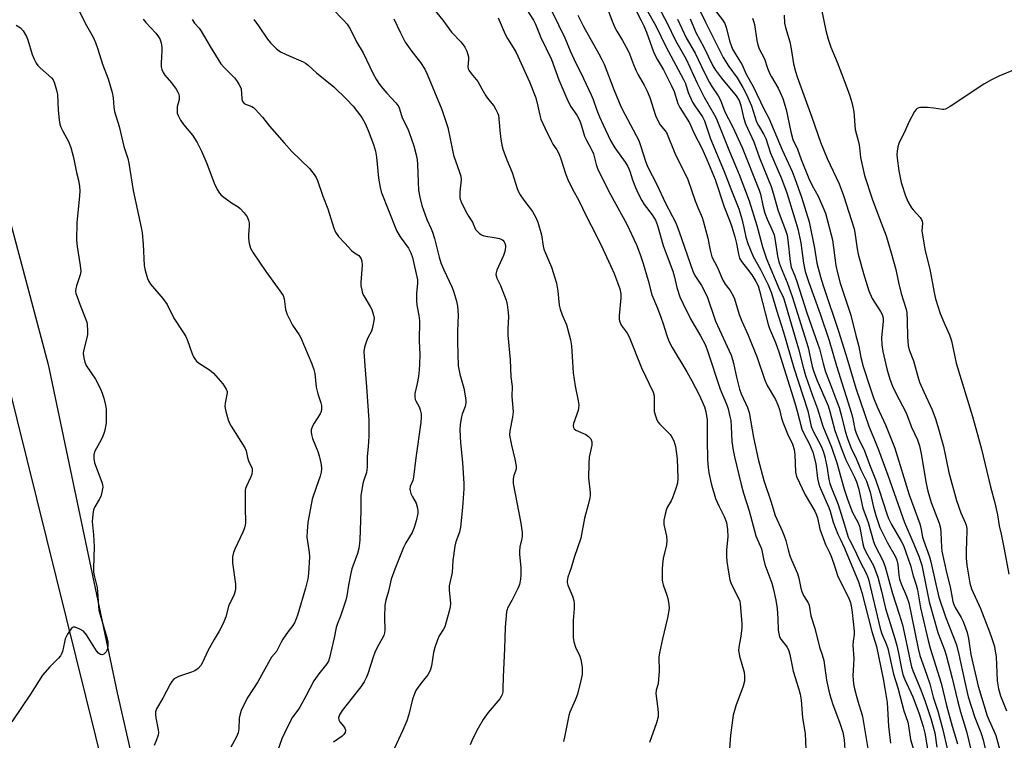
# Model space of a CAD drawing. Units: inches. Extents: x 1213770 to 1219770, y 541456 to 545456.
# Drawn here: x 1214057 to 1214383, y 545096 to 545334 of the extents above; entities that cross this region are included whole.
import ezdxf

# ---------------------------------------------------------------- set-up
doc = ezdxf.new("R2010")
doc.units = ezdxf.units.IN
doc.header["$MEASUREMENT"] = 0
for name, color, linetype in [('NTRL-Farm Land', 3, 'Continuous'), ('NTRL-Trees', 3, 'Continuous'), ('Undefined', 1, 'Continuous')]:
    doc.layers.add(name, color=color, linetype=linetype)

msp = doc.modelspace()

# ---------------------------------------------------------------- linework, layer by layer
at = {"layer": 'NTRL-Farm Land'}
msp.add_lwpolyline([(1214241.9, 544493.28), (1213770.01, 544304.57), (1213770.08, 545456.46), (1214003.11, 545456.43), (1214004.87, 545450.43), (1214066.12, 545220.21), (1214088.95, 545111.5), (1214130.04, 544931.31), (1214181.48, 544717.87), (1214211.63, 544596.4), (1214227.2, 544529.36), (1214233.92, 544509.9)], close=True, dxfattribs=at)
at = {"layer": 'NTRL-Trees'}
msp.add_lwpolyline([(1214228.11, 544507.39), (1214007.08, 545398.69), (1213989.56, 545456.43), (1214597.12, 545456.37), (1214730.33, 545394.35), (1214762.64, 545378.99), (1214809.43, 545356.75), (1214864.36, 545330.64), (1214946.01, 545291.83), (1215189.01, 545176.32), (1215209.71, 545154.31), (1215197.53, 545110.16), (1215059.45, 544772.96), (1215057.36, 544753.66), (1215085.07, 544707.93), (1215161.29, 544678.82), (1215291.56, 544670.51), (1215391.33, 544694.07)], dxfattribs=at)
at = {"layer": 'Undefined'}
for points, elevation in [([(1214160.33, 545338.03), (1214163.98, 545334.25), (1214165.14, 545332.95), (1214166.14, 545331.43), (1214168.31, 545327.08), (1214170.46, 545323.5), (1214173.78, 545316.53), (1214174.74, 545314.75), (1214175.72, 545313.28), (1214177, 545311.66), (1214178.34, 545310.1), (1214181.3, 545306.89), (1214182.24, 545305.61), (1214182.55, 545304.89), (1214183.45, 545301.99), (1214185.13, 545298.5), (1214185.68, 545297.13), (1214187.22, 545292.63), (1214188.01, 545289.72), (1214188.33, 545288.06), (1214188.51, 545286.64), (1214188.65, 545280.66), (1214188.83, 545278), (1214189.24, 545275.73), (1214189.92, 545272.94), (1214191.53, 545268.33), (1214193.04, 545265.15), (1214193.44, 545264.12), (1214194.08, 545261.98), (1214195.66, 545255.78), (1214196.25, 545253.96), (1214197.21, 545251.63), (1214199.81, 545246.03), (1214200.44, 545244.5), (1214201.41, 545241.22), (1214201.77, 545239.55), (1214201.96, 545236.61), (1214201.7, 545231.26), (1214201.7, 545227.78), (1214201.94, 545219.82), (1214202.49, 545217.03), (1214203.83, 545212.43), (1214204.32, 545209.83), (1214204.5, 545208.39), (1214204.47, 545207.52), (1214204.25, 545206.37), (1214203.25, 545203.77), (1214203.02, 545202.94), (1214202.61, 545200.36), (1214202.47, 545198.63), (1214202.7, 545194.33), (1214203.4, 545187.81), (1214203.83, 545180.85), (1214203.86, 545179.11), (1214203.4, 545172.85), (1214202.72, 545166.42), (1214202.34, 545164.74), (1214201.23, 545161.48), (1214200.88, 545160.07), (1214200.2, 545155.39), (1214199.95, 545151.34), (1214199.02, 545146.99), (1214199, 545145.58), (1214199.44, 545141.11), (1214199.33, 545139.98), (1214198.98, 545138.54), (1214197.48, 545133.4), (1214197.1, 545132.61), (1214195.67, 545130.39), (1214195.12, 545129.05), (1214194.25, 545126.56), (1214193.81, 545124.88), (1214193.11, 545120.45), (1214192.69, 545118.93), (1214191.87, 545117.51), (1214190, 545115.19), (1214188.96, 545113.73), (1214187.98, 545112.23), (1214187.43, 545111.21), (1214186.81, 545109.39), (1214185.64, 545104.37), (1214184.97, 545102.27), (1214183.66, 545099.19), (1214180.73, 545092.99)], 318), ([(1214193.92, 545337.93), (1214196.91, 545334.33), (1214199.72, 545330.27), (1214202.92, 545327), (1214204.21, 545325.37), (1214204.81, 545324.08), (1214205.33, 545322.16), (1214205.37, 545321.31), (1214205.18, 545318.88), (1214205.3, 545318.15), (1214205.48, 545317.69), (1214206.21, 545316.6), (1214208.5, 545313.95), (1214209.81, 545311.56), (1214211.17, 545309.29), (1214212, 545308.07), (1214213.74, 545305.94), (1214214.48, 545304.67), (1214214.99, 545303.61), (1214215.26, 545302.78), (1214215.44, 545301.66), (1214215.81, 545296.7), (1214216.05, 545294.95), (1214216.42, 545292.93), (1214216.9, 545291.29), (1214218.02, 545288.04), (1214219.88, 545283.8), (1214221.52, 545278.51), (1214221.94, 545277.4), (1214222.51, 545276.4), (1214223.67, 545274.71), (1214226.62, 545270.93), (1214227.7, 545268.96), (1214228.38, 545267.4), (1214229.59, 545263.19), (1214230.12, 545259.48), (1214230.34, 545258.47), (1214230.84, 545257.14), (1214232.85, 545252.48), (1214234.52, 545247.16), (1214234.98, 545244.58), (1214235.4, 545239.94), (1214235.72, 545238.55), (1214236.35, 545236.66), (1214237.79, 545233.43), (1214239.14, 545228.41), (1214239.47, 545226.4), (1214240.03, 545217.44), (1214240.72, 545213.05), (1214241.7, 545208.25), (1214241.89, 545206.84), (1214241.84, 545205.83), (1214241.66, 545205.02), (1214240.19, 545200.72), (1214240.09, 545199.9), (1214240.15, 545199.39), (1214240.35, 545198.96), (1214240.94, 545198.48), (1214244.19, 545197.05), (1214245.17, 545196.45), (1214245.85, 545195.64), (1214246.24, 545194.69), (1214246.21, 545193.58), (1214245.36, 545189.54), (1214245.18, 545187.48), (1214245.11, 545182.74), (1214245.66, 545177.84), (1214245.65, 545176.98), (1214245.53, 545176.11), (1214245.04, 545173.79), (1214243.8, 545169.35), (1214242.56, 545162.71), (1214240.34, 545156.34), (1214239.35, 545152.9), (1214238.33, 545149.82), (1214238.08, 545148.49), (1214238.1, 545148.01), (1214238.3, 545147.2), (1214239.87, 545143.48), (1214240.28, 545142.11), (1214240.39, 545140.94), (1214240.41, 545139.46), (1214240.01, 545135.5), (1214240.05, 545129.83), (1214240.32, 545128.38), (1214240.83, 545126.68), (1214241.16, 545125.88), (1214242.16, 545123.93), (1214242.63, 545122.58), (1214243.03, 545119.96), (1214242.98, 545117.6), (1214242.6, 545115.58), (1214241.45, 545111.03), (1214240.7, 545109.08), (1214238.96, 545105.05), (1214238.59, 545103.96), (1214237.19, 545096.82), (1214236.83, 545095.43)], 314), ([(1214223.67, 545339.22), (1214226.87, 545334.28), (1214227.6, 545333.02), (1214229.3, 545328.6), (1214232.83, 545321.22), (1214235.25, 545314.49), (1214237.91, 545308.31), (1214239.2, 545305.85), (1214241.27, 545302.78), (1214242.26, 545300.97), (1214242.71, 545299.68), (1214243.79, 545295.91), (1214244.41, 545294.6), (1214246.21, 545291.29), (1214246.78, 545290), (1214247.61, 545286.47), (1214248.22, 545284.89), (1214252.41, 545276.56), (1214257.8, 545266.72), (1214261.04, 545259.9), (1214262.27, 545256.72), (1214263.22, 545253.76), (1214264.93, 545248.05), (1214266.13, 545243.36), (1214268.01, 545238.95), (1214269.13, 545235.94), (1214269.9, 545233.74), (1214271.04, 545229.84), (1214271.74, 545227.97), (1214272.84, 545225.89), (1214277.68, 545217.81), (1214279.33, 545214.88), (1214281.74, 545210.23), (1214283.5, 545206.25), (1214284, 545204.59), (1214284.41, 545202.02), (1214284.38, 545195.4), (1214284.59, 545188.67), (1214284.76, 545186.14), (1214285.03, 545184.38), (1214285.79, 545180.81), (1214287.23, 545175.87), (1214288.31, 545173.42), (1214290.11, 545169.95), (1214290.81, 545167.88), (1214291.15, 545165.55), (1214291.32, 545163.19), (1214290.88, 545158.89), (1214290.85, 545156.71), (1214290.99, 545154.98), (1214291.47, 545151.42), (1214291.99, 545148.94), (1214292.39, 545147.61), (1214294.7, 545143.09), (1214295.22, 545141.82), (1214295.41, 545140.98), (1214295.89, 545134.52), (1214295.94, 545133.07), (1214295.62, 545130.31), (1214294.89, 545126.66), (1214294.86, 545125.55), (1214294.98, 545124.46), (1214295.15, 545123.64), (1214296.7, 545118.4), (1214296.83, 545117.02), (1214296.75, 545115.37), (1214296.31, 545113.73), (1214293.89, 545107.24), (1214293, 545104.13), (1214292.13, 545097.46), (1214291.85, 545092.96)], 310), ([(1214251.57, 545337.87), (1214252.97, 545333.97), (1214253.88, 545331.92), (1214254.52, 545330.68), (1214256.43, 545327.52), (1214258.18, 545324.39), (1214258.72, 545323.16), (1214259.98, 545319.62), (1214260.82, 545317.74), (1214261.61, 545316.18), (1214263.58, 545312.78), (1214264.61, 545310.78), (1214265.4, 545308.74), (1214267.37, 545302.76), (1214268.27, 545300.6), (1214268.84, 545299.59), (1214270.46, 545297.77), (1214270.92, 545297.07), (1214273.76, 545290.26), (1214275.25, 545287.1), (1214276.86, 545284.04), (1214278.05, 545281.52), (1214280.48, 545274.44), (1214281.33, 545272.24), (1214282.77, 545268.93), (1214283.16, 545267.84), (1214284.71, 545262.09), (1214285.4, 545258.08), (1214286.02, 545255.89), (1214287.72, 545252.57), (1214289.57, 545248.23), (1214290.41, 545246.87), (1214292.1, 545244.77), (1214293.04, 545243.04), (1214293.44, 545241.97), (1214295.04, 545236.77), (1214295.9, 545234.64), (1214298.06, 545229.96), (1214301.02, 545222.53), (1214303.49, 545215.05), (1214304.31, 545213.3), (1214307.06, 545208.69), (1214307.87, 545206.91), (1214308.42, 545205.34), (1214309.06, 545202.46), (1214309.48, 545201.1), (1214311.02, 545197.27), (1214312.67, 545193.89), (1214313.27, 545192.14), (1214313.49, 545190.47), (1214313.72, 545184.58), (1214313.98, 545183.16), (1214316.9, 545177.14), (1214320.05, 545171.65), (1214320.54, 545170.69), (1214320.95, 545169.47), (1214321.81, 545165.74), (1214323.65, 545160.65), (1214324.93, 545158.04), (1214325.39, 545156.95), (1214326.41, 545154.19), (1214327.77, 545150.05), (1214331.22, 545143.12), (1214331.89, 545141.38), (1214332.13, 545140.32), (1214332.46, 545138.09), (1214333.11, 545131.93), (1214333.09, 545130.86), (1214332.81, 545128.62), (1214332.74, 545127.27), (1214332.98, 545122.93), (1214332.92, 545120.9), (1214332.66, 545117.09), (1214332.87, 545114.45), (1214333.2, 545112.79), (1214333.97, 545109.94), (1214334.64, 545107.68), (1214335.5, 545105.2), (1214335.89, 545103.66), (1214340.26, 545077.19)], 304), ([(1214260.21, 545338.7), (1214262.61, 545334.17), (1214263.45, 545332.43), (1214264.3, 545330.3), (1214266.06, 545325.34), (1214266.9, 545323.27), (1214267.99, 545321.21), (1214269.96, 545317.84), (1214272.66, 545312.54), (1214273.47, 545310.67), (1214274.77, 545306.75), (1214275.35, 545305.34), (1214278.53, 545300.24), (1214280.16, 545296.74), (1214282.64, 545291.92), (1214284.37, 545288.13), (1214287.03, 545281.52), (1214290.1, 545272.44), (1214291.95, 545267.78), (1214292.62, 545265.85), (1214293.65, 545262.52), (1214294.13, 545260.33), (1214294.78, 545256.84), (1214295.19, 545255.49), (1214295.84, 545254.41), (1214297.84, 545251.85), (1214299.21, 545249.97), (1214300.59, 545247.75), (1214301.28, 545246.31), (1214301.79, 545244.69), (1214304.6, 545233.55), (1214305.09, 545232.18), (1214307.06, 545227.59), (1214308.18, 545224.4), (1214313.48, 545207.61), (1214314.28, 545204.84), (1214315.8, 545198.88), (1214316.43, 545197.4), (1214318.37, 545193.91), (1214319.47, 545191.23), (1214320.39, 545187.34), (1214321.01, 545182.47), (1214321.29, 545181.06), (1214321.61, 545179.96), (1214322.15, 545178.61), (1214324.79, 545172.94), (1214325.23, 545171.65), (1214326.22, 545168.06), (1214327.77, 545164.03), (1214328.44, 545162.5), (1214329.94, 545159.46), (1214334.52, 545148.32), (1214335.63, 545144.78), (1214338.98, 545131.83), (1214340.48, 545126.9), (1214342.72, 545116.19), (1214343.32, 545112.92), (1214344.04, 545108.3), (1214344.22, 545106.28), (1214344.52, 545100.43), (1214345.22, 545094.8)], 302), ([(1214268.39, 545338.44), (1214271.16, 545333.26), (1214273.94, 545327.55), (1214277.51, 545321.37), (1214281.17, 545313.41), (1214283.46, 545308.81), (1214286.78, 545303.11), (1214287.44, 545301.86), (1214291.82, 545290.85), (1214295.03, 545283.23), (1214298.31, 545274.46), (1214300.88, 545266.24), (1214302.76, 545259.2), (1214304.09, 545255.27), (1214308.37, 545244.96), (1214309.36, 545243.11), (1214309.81, 545241.97), (1214314.65, 545225.44), (1214316.21, 545219.38), (1214317.04, 545216.62), (1214319.29, 545210.02), (1214321.01, 545205.54), (1214322.8, 545199.8), (1214325.57, 545192.84), (1214327.41, 545187.73), (1214329.82, 545178.93), (1214331.04, 545175.31), (1214332.63, 545171.18), (1214334.32, 545167.99), (1214334.86, 545166.68), (1214335.25, 545165.09), (1214335.96, 545160.91), (1214336.32, 545159.63), (1214337.08, 545157.95), (1214339.51, 545153.72), (1214340.93, 545149.8), (1214342.16, 545145.18), (1214343.47, 545139.48), (1214346.62, 545129.45), (1214347.23, 545127.22), (1214347.7, 545125.22), (1214348.88, 545119.04), (1214349.24, 545117.61), (1214349.8, 545116.17), (1214352.52, 545110.21), (1214354.65, 545104.52), (1214356.04, 545100.32), (1214356.51, 545098.17), (1214357.82, 545090.27)], 298), ([(1214281.46, 545338.64), (1214283.83, 545333.69), (1214289.73, 545321.94), (1214291.64, 545318.99), (1214294.33, 545315.23), (1214296.28, 545311.96), (1214297.46, 545309.73), (1214299.07, 545305.97), (1214300.78, 545300.59), (1214301.44, 545299.36), (1214303.22, 545296.46), (1214303.9, 545295.08), (1214305.42, 545290.29), (1214309.02, 545281.89), (1214310.81, 545277.06), (1214313.85, 545267.45), (1214314.48, 545265.18), (1214315.45, 545260.6), (1214316.32, 545253.86), (1214316.93, 545251.1), (1214318.15, 545247.39), (1214321.82, 545237.08), (1214324.84, 545228.21), (1214327.29, 545219.8), (1214332.37, 545203.65), (1214332.72, 545202.27), (1214333.38, 545198.88), (1214333.75, 545197.56), (1214334.42, 545195.94), (1214336.57, 545191.66), (1214338.2, 545187.17), (1214340.2, 545182.14), (1214341.45, 545178.66), (1214343.96, 545170.79), (1214344.53, 545169.22), (1214345.48, 545167.27), (1214348.66, 545161.77), (1214349.42, 545160.31), (1214350.17, 545158.48), (1214351.83, 545153.7), (1214352.7, 545150.29), (1214353.65, 545147.27), (1214354.08, 545145.64), (1214355.12, 545139.71), (1214357.63, 545128.81), (1214358.33, 545126.34), (1214361.96, 545114.66), (1214363.75, 545107.34), (1214365.62, 545100.49), (1214367.38, 545094.59)], 292), ([(1214180.6, 545334.71), (1214182.81, 545330.08), (1214184.42, 545327.02), (1214186.62, 545323.94), (1214189.52, 545320.29), (1214190.89, 545318.02), (1214191.65, 545316.41), (1214196.58, 545304.76), (1214198.58, 545298.79), (1214200.03, 545291.29), (1214200.43, 545289.6), (1214202.39, 545283.97), (1214202.8, 545282.59), (1214202.91, 545281.47), (1214202.47, 545277.48), (1214202.48, 545275.52), (1214202.6, 545274.96), (1214202.91, 545274.14), (1214204.46, 545270.92), (1214205.32, 545269.36), (1214206.66, 545267.45), (1214207.73, 545265), (1214208.22, 545264.36), (1214209, 545263.6), (1214209.66, 545263.16), (1214210.47, 545262.88), (1214214.55, 545262.24), (1214215.68, 545261.97), (1214216.37, 545261.66), (1214216.77, 545261.38), (1214217.17, 545260.92), (1214217.41, 545260.44), (1214217.62, 545259.64), (1214217.67, 545259.09), (1214217.42, 545257.73), (1214216.94, 545256.38), (1214214.75, 545251.45), (1214214.52, 545250.62), (1214214.48, 545250.09), (1214214.78, 545248.85), (1214216, 545246.38), (1214217.88, 545241.55), (1214218.21, 545240.14), (1214218.51, 545237.48), (1214218.57, 545236), (1214218.43, 545232.17), (1214218.44, 545230), (1214219.17, 545221.76), (1214219.43, 545216.17), (1214219.86, 545212.99), (1214219.76, 545209.6), (1214220.18, 545204.6), (1214220, 545202.83), (1214219.09, 545198.28), (1214218.99, 545196.87), (1214219.14, 545195.75), (1214219.59, 545193.52), (1214220.75, 545188.88), (1214221.12, 545186.6), (1214221.13, 545185.76), (1214221.06, 545185.27), (1214220.43, 545183.47), (1214220.19, 545182.43), (1214220.12, 545181.63), (1214220.17, 545180.83), (1214222.7, 545167.72), (1214223.12, 545164.58), (1214223.16, 545163.46), (1214223.09, 545162.67), (1214222.39, 545159.81), (1214222.25, 545158.41), (1214222.28, 545157.29), (1214222.68, 545153.06), (1214222.72, 545150.52), (1214222.63, 545149.11), (1214222.26, 545147.4), (1214221.87, 545146.29), (1214219.77, 545142.05), (1214218.32, 545139.6), (1214218.13, 545139.15), (1214217.92, 545138.3), (1214217.47, 545133.28), (1214217.33, 545126.12), (1214216.87, 545116.77), (1214216.78, 545112.67), (1214216.71, 545111.8), (1214216.54, 545110.97), (1214216.22, 545110.24), (1214215.72, 545109.51), (1214211.87, 545105), (1214210.2, 545102.63), (1214208.54, 545099.85), (1214206.69, 545096.15), (1214205.87, 545094.28)], 316), ([(1214215.22, 545335.04), (1214217.47, 545329.71), (1214218.27, 545328.23), (1214220.2, 545325.29), (1214221.21, 545323.56), (1214225.54, 545313.92), (1214227.64, 545308.58), (1214228.36, 545305.84), (1214228.97, 545302.84), (1214229.38, 545301.55), (1214230.7, 545298.61), (1214232.78, 545294.31), (1214233.36, 545293.28), (1214234.64, 545291.33), (1214235.31, 545290.09), (1214235.94, 545288.42), (1214237.62, 545283.15), (1214238.26, 545281.5), (1214239.97, 545278.1), (1214241.85, 545274.84), (1214244.44, 545269.29), (1214247.7, 545263.14), (1214249.91, 545258.57), (1214251.74, 545254.49), (1214253.67, 545250.41), (1214255.49, 545245.33), (1214255.89, 545243.7), (1214255.87, 545242.38), (1214255.23, 545236.32), (1214255.28, 545235.17), (1214255.48, 545234.33), (1214255.97, 545233.32), (1214257.94, 545230.6), (1214258.64, 545229.37), (1214262.69, 545219.13), (1214266.5, 545211.08), (1214266.73, 545210.31), (1214266.84, 545209.51), (1214266.84, 545205.78), (1214266.93, 545204.65), (1214267.29, 545203.24), (1214267.81, 545201.89), (1214268.24, 545201.16), (1214268.78, 545200.51), (1214272.14, 545197.07), (1214272.78, 545196.16), (1214273.41, 545194.93), (1214273.97, 545193.04), (1214274.52, 545189.04), (1214274.75, 545182.64), (1214274.62, 545180.91), (1214274.1, 545179.21), (1214272.97, 545176.14), (1214272.46, 545175.09), (1214271.31, 545173.11), (1214270.96, 545172.33), (1214270.48, 545170.64), (1214270.08, 545168.64), (1214270.04, 545168.07), (1214270.11, 545167.26), (1214270.95, 545163.36), (1214271.12, 545161.93), (1214270.95, 545160.55), (1214269.9, 545156), (1214269.6, 545154.13), (1214269.5, 545152.45), (1214269.58, 545148.98), (1214269.67, 545148.13), (1214269.88, 545147.28), (1214271.09, 545143.85), (1214271.39, 545142.79), (1214271.78, 545140.84), (1214271.82, 545139.44), (1214271.29, 545136.36), (1214269.61, 545129.4), (1214268.63, 545124.8), (1214268.41, 545123.36), (1214268.49, 545118.72), (1214268.36, 545115.87), (1214268.16, 545114.49), (1214267.57, 545112.42), (1214267.44, 545111.28), (1214268.1, 545106.19), (1214268.22, 545104.72), (1214268.2, 545103.56), (1214267.66, 545101.56), (1214265.3, 545095.02)], 312), ([(1214233.07, 545337.01), (1214237.24, 545328.42), (1214239.03, 545324.11), (1214240.23, 545321.49), (1214243.48, 545314.98), (1214246.03, 545309.61), (1214246.7, 545307.98), (1214247.89, 545304.5), (1214248.78, 545302.33), (1214249.94, 545299.64), (1214252.42, 545294.44), (1214253.83, 545292), (1214257.28, 545287.23), (1214258.15, 545285.8), (1214258.79, 545284.33), (1214259.75, 545281.43), (1214260.72, 545278.84), (1214261.6, 545276.84), (1214262.76, 545274.52), (1214263.55, 545273.3), (1214266.26, 545269.8), (1214267.31, 545268.1), (1214267.99, 545266.31), (1214269.91, 545259.66), (1214271.15, 545256.14), (1214273.06, 545251.13), (1214273.61, 545249.2), (1214274.41, 545245.76), (1214275.42, 545242.7), (1214276.32, 545240.56), (1214278.99, 545235.12), (1214282.25, 545229.72), (1214283.84, 545226.71), (1214284.68, 545224.5), (1214288.78, 545212.12), (1214290.81, 545207.17), (1214291.37, 545205.55), (1214291.98, 545203.06), (1214292.23, 545201.66), (1214292.41, 545199.68), (1214292.66, 545194.77), (1214293.08, 545191.89), (1214293.53, 545189.64), (1214295.69, 545180.49), (1214296.47, 545177.67), (1214298.4, 545171.8), (1214300.61, 545163.48), (1214302.43, 545159.16), (1214303.06, 545155.87), (1214303.54, 545153.96), (1214305.81, 545147.84), (1214306.39, 545145.75), (1214307.15, 545142.24), (1214307.62, 545139.39), (1214307.86, 545136.04), (1214307.97, 545132.22), (1214308.23, 545130.56), (1214308.41, 545130.04), (1214308.81, 545129.32), (1214310.93, 545126.64), (1214311.49, 545125.4), (1214311.84, 545124.15), (1214312.97, 545118.65), (1214314.71, 545113.1), (1214315.23, 545111.09), (1214315.59, 545109.06), (1214316, 545103.28), (1214316.88, 545098.05), (1214317.13, 545092.77)], 308), ([(1214241.62, 545335.93), (1214243.47, 545332.21), (1214248.59, 545323.18), (1214249.59, 545321.26), (1214250.26, 545319.7), (1214253.47, 545311.3), (1214255.87, 545305.68), (1214257.12, 545303.17), (1214261.77, 545294.45), (1214262.37, 545292.83), (1214264.17, 545287.28), (1214264.79, 545285.65), (1214267.66, 545280.09), (1214270.61, 545273.73), (1214274.08, 545267.14), (1214275.2, 545264.17), (1214279.65, 545251.13), (1214280.36, 545249.72), (1214282.55, 545246.39), (1214284.42, 545242.74), (1214285.04, 545241.13), (1214286.48, 545236.54), (1214287.2, 545234.64), (1214292.33, 545223.35), (1214292.84, 545221.92), (1214293.17, 545220.73), (1214294.14, 545216.02), (1214295.1, 545212.09), (1214295.7, 545210.51), (1214297.78, 545205.97), (1214298.34, 545204.34), (1214299.83, 545196.11), (1214301.35, 545188.9), (1214303.17, 545181.84), (1214305.48, 545174.97), (1214306.95, 545170.22), (1214309.3, 545165.11), (1214309.95, 545163.55), (1214310.5, 545161.94), (1214311.23, 545158.82), (1214311.83, 545156.9), (1214312.37, 545155.56), (1214314.41, 545151.05), (1214314.83, 545149.45), (1214315.46, 545146.18), (1214315.77, 545145.11), (1214316.39, 545143.78), (1214317.88, 545141.31), (1214318.19, 545140.55), (1214318.78, 545136.98), (1214320.06, 545132.96), (1214321.68, 545126.59), (1214322.56, 545124.07), (1214323.09, 545122.16), (1214323.92, 545115.7), (1214324.99, 545111.18), (1214326.06, 545107.65), (1214328.27, 545101.84), (1214329.38, 545098.52), (1214329.84, 545095.93), (1214330.17, 545091.04)], 306), ([(1214264.72, 545337.29), (1214267.39, 545332.47), (1214270.75, 545325.59), (1214276.62, 545314.69), (1214277.21, 545313.31), (1214278.11, 545310.34), (1214279.57, 545307.17), (1214280.33, 545305.9), (1214282.87, 545302.24), (1214283.56, 545300.97), (1214285.57, 545295.02), (1214290.09, 545284.22), (1214292.24, 545278.43), (1214294.87, 545271.81), (1214295.95, 545268.49), (1214296.63, 545265.67), (1214297.25, 545262.46), (1214297.92, 545260.37), (1214299.72, 545256.05), (1214302.09, 545251.76), (1214303.12, 545249.73), (1214304.6, 545246.62), (1214305.73, 545243.83), (1214307.41, 545238.2), (1214309.72, 545230.91), (1214313.11, 545219.16), (1214317.78, 545204.92), (1214318.9, 545199.69), (1214319.46, 545198.43), (1214322.29, 545192.99), (1214323.01, 545191.23), (1214323.44, 545189.68), (1214324.23, 545185.93), (1214324.74, 545182.19), (1214325.03, 545180.85), (1214325.47, 545179.59), (1214327.85, 545173.89), (1214329.86, 545167.53), (1214331.18, 545163.02), (1214331.65, 545161.91), (1214333.35, 545158.73), (1214335.03, 545155.06), (1214337.17, 545150.87), (1214337.89, 545149.12), (1214341.78, 545132.86), (1214342.34, 545131.1), (1214343.72, 545127.71), (1214344.23, 545126.18), (1214346.19, 545117.68), (1214347.61, 545113.16), (1214349.59, 545105.57), (1214350.91, 545101.75), (1214351.14, 545100.62), (1214351.77, 545096.01), (1214354.03, 545088.74)], 300), ([(1214274.66, 545334.62), (1214277.43, 545328.5), (1214280.45, 545323.4), (1214283.5, 545316.84), (1214285.17, 545313.66), (1214285.95, 545312.38), (1214288.05, 545309.27), (1214288.88, 545307.84), (1214290.31, 545303.9), (1214292.79, 545299.05), (1214296.07, 545292.09), (1214301.67, 545277.97), (1214302.08, 545276.63), (1214302.84, 545272.92), (1214303.58, 545270.33), (1214304.35, 545268.42), (1214306.13, 545264.52), (1214306.61, 545263.18), (1214307, 545261.27), (1214307.71, 545256.09), (1214308.13, 545254.26), (1214308.69, 545252.71), (1214310.94, 545247.44), (1214312.57, 545242.75), (1214317.86, 545225.86), (1214319.23, 545219.62), (1214319.62, 545218.21), (1214320.8, 545215.2), (1214324.53, 545206.56), (1214325.1, 545204.71), (1214326.74, 545198.36), (1214328.82, 545192.67), (1214330.41, 545188.7), (1214333.22, 545182.99), (1214333.89, 545181.4), (1214334.57, 545179.24), (1214335.95, 545172.72), (1214337.72, 545167.93), (1214339.54, 545161.63), (1214340.12, 545160.16), (1214342.61, 545155.35), (1214343.39, 545153.25), (1214345.8, 545144.36), (1214348.06, 545137.56), (1214349.09, 545133.99), (1214350.38, 545128.45), (1214351.65, 545122.1), (1214352.13, 545120.09), (1214352.67, 545118.56), (1214355.25, 545112.54), (1214356.65, 545108.61), (1214358.52, 545102.96), (1214359.82, 545098.24), (1214360.5, 545093.48)], 296), ([(1214278.78, 545334.73), (1214280.8, 545330.01), (1214283.26, 545325.56), (1214286.26, 545319.17), (1214287.19, 545317.74), (1214289.2, 545315.13), (1214294.03, 545309.23), (1214295.01, 545307.64), (1214295.59, 545306.03), (1214296.46, 545302.03), (1214297.08, 545299.94), (1214299.87, 545293.99), (1214301.73, 545288.66), (1214305.59, 545279.26), (1214306.41, 545276.72), (1214307.82, 545271.52), (1214308.58, 545269.34), (1214310.39, 545264.77), (1214310.88, 545263.13), (1214311.2, 545261.46), (1214311.96, 545254.33), (1214312.28, 545252.52), (1214313.48, 545249.62), (1214314.16, 545247.76), (1214317.5, 545237.41), (1214321.14, 545227.04), (1214321.61, 545225.44), (1214322.83, 545220.53), (1214323.68, 545217.79), (1214325.35, 545213.25), (1214327.11, 545208.91), (1214328.15, 545205.97), (1214328.86, 545203.53), (1214330.16, 545198.22), (1214330.88, 545195.74), (1214332.03, 545192.76), (1214333.78, 545189.14), (1214335.3, 545185.42), (1214337.17, 545181.62), (1214337.69, 545180.33), (1214338.45, 545177.94), (1214339.47, 545173.43), (1214340.3, 545170.27), (1214341.68, 545166.26), (1214344.22, 545161.23), (1214346.67, 545156.79), (1214347.26, 545155.44), (1214347.58, 545154), (1214347.95, 545150.52), (1214348.2, 545149.17), (1214348.7, 545147.63), (1214350.47, 545143.56), (1214351.19, 545141.32), (1214352.17, 545137.03), (1214354.33, 545126.23), (1214354.9, 545123.85), (1214355.83, 545121.07), (1214357.23, 545117.41), (1214358.18, 545114.5), (1214359.35, 545110.06), (1214360.82, 545105.39), (1214362.41, 545099.68), (1214364.05, 545092.66)], 294), ([(1214287.2, 545337.42), (1214289.51, 545334.43), (1214290.27, 545333.16), (1214290.75, 545331.82), (1214291.99, 545327.12), (1214292.85, 545324.71), (1214293.79, 545323), (1214296.07, 545319.48), (1214297.2, 545316.68), (1214299.75, 545312.12), (1214303.19, 545304.92), (1214304.84, 545301.83), (1214309.25, 545291.4), (1214312.57, 545284.23), (1214313.97, 545280.65), (1214315.68, 545275.71), (1214318.21, 545267.55), (1214320.02, 545258.82), (1214320.75, 545253.87), (1214321.97, 545249.24), (1214322.84, 545246.47), (1214328.08, 545230.95), (1214330.72, 545222.48), (1214333.7, 545212.37), (1214338.12, 545199.47), (1214339.67, 545195.84), (1214341.21, 545191.99), (1214344.32, 545183.62), (1214349.75, 545167.88), (1214352.61, 545161.48), (1214354.51, 545156.72), (1214355.56, 545153.77), (1214357.98, 545141.68), (1214360.9, 545131.44), (1214361.5, 545129.73), (1214363.07, 545125.8), (1214363.66, 545123.95), (1214365.63, 545116.34), (1214367.32, 545108.95), (1214368.35, 545105.24), (1214370.38, 545098.75), (1214373.3, 545086.35)], 290), ([(1214299.45, 545334.92), (1214299.94, 545333.65), (1214300.16, 545332.84), (1214300.85, 545327.55), (1214301.17, 545326.12), (1214301.71, 545324.84), (1214303.38, 545321.47), (1214304.44, 545318.43), (1214305.23, 545316.57), (1214305.75, 545315.55), (1214307.96, 545311.82), (1214308.78, 545310.08), (1214309.47, 545308.37), (1214310.63, 545304.7), (1214312.1, 545297.3), (1214312.8, 545294.81), (1214314.36, 545291.62), (1214315.61, 545288.13), (1214318.09, 545281.88), (1214319.25, 545279.5), (1214321.17, 545275.98), (1214323.61, 545270.39), (1214325.9, 545261.57), (1214327.05, 545253.03), (1214327.56, 545250.57), (1214328.54, 545247.23), (1214331.98, 545236.55), (1214333.7, 545229.89), (1214334.72, 545226.26), (1214335.35, 545222.53), (1214336.15, 545219.57), (1214338.38, 545212.51), (1214339.57, 545209.25), (1214340.76, 545206.25), (1214343.5, 545200.24), (1214346.58, 545192.5), (1214351.33, 545177.1), (1214354.85, 545167.5), (1214355.37, 545165.58), (1214355.82, 545163.03), (1214356.08, 545162.03), (1214358.05, 545156.55), (1214358.55, 545154.91), (1214360.14, 545147.46), (1214361.17, 545143.22), (1214363.33, 545136.63), (1214366.98, 545127.35), (1214367.81, 545124.17), (1214369.72, 545115.61), (1214370.53, 545111.66), (1214370.91, 545110.14), (1214373.12, 545103.39), (1214375.09, 545098.4), (1214375.91, 545095.96), (1214376.69, 545092.54)], 288), ([(1214309.94, 545335.94), (1214310.09, 545333.33), (1214310.33, 545331.91), (1214311.78, 545327.11), (1214312.26, 545324.78), (1214313.06, 545319.89), (1214313.67, 545317.31), (1214314.2, 545315.51), (1214319.06, 545302.15), (1214321.97, 545293.9), (1214324.2, 545288.46), (1214328.11, 545280.11), (1214329.56, 545276.25), (1214333.15, 545265.24), (1214333.4, 545263.97), (1214334.17, 545258.53), (1214334.49, 545256.83), (1214336.23, 545250.38), (1214337.97, 545244.68), (1214339.07, 545242.13), (1214341.86, 545237.76), (1214342.35, 545236.83), (1214342.62, 545236.13), (1214342.77, 545235.35), (1214342.78, 545234.5), (1214342.23, 545229.24), (1214342.24, 545226.77), (1214342.61, 545224.6), (1214343.99, 545218.8), (1214344.95, 545215.41), (1214345.82, 545213.09), (1214346.79, 545211), (1214350.41, 545204.22), (1214352.14, 545199.48), (1214354.06, 545195.34), (1214354.77, 545193.26), (1214355.29, 545190.66), (1214356.96, 545180.84), (1214357.5, 545178.3), (1214358.68, 545174.5), (1214361.25, 545167.67), (1214361.73, 545166.07), (1214361.89, 545164.64), (1214362.05, 545159.76), (1214362.21, 545158.39), (1214363.74, 545151.33), (1214364.88, 545146.66), (1214365.85, 545141.79), (1214366.17, 545140.73), (1214366.6, 545139.75), (1214368.53, 545136.45), (1214369.11, 545135.31), (1214369.88, 545133.4), (1214370.55, 545131.44), (1214371.04, 545129.48), (1214371.77, 545124.24), (1214374.16, 545113.74), (1214377.21, 545103.94), (1214377.86, 545102.33), (1214379.45, 545098.96), (1214380.1, 545097.34), (1214382.25, 545089.33)], 286)]:
    msp.add_lwpolyline(points, dxfattribs=dict(at, elevation=elevation))
for points in [[(1214075.62, 545338.98, 326), (1214078.42, 545333.31, 326), (1214080.99, 545328.71, 326), (1214081.85, 545326.9, 326), (1214082.64, 545324.67, 326), (1214084.11, 545319.73, 326), (1214086, 545314.87, 326), (1214087.37, 545310.31, 326), (1214087.71, 545308.56, 326), (1214087.91, 545305.5, 326), (1214088.12, 545304.09, 326), (1214089.61, 545299.09, 326), (1214091.15, 545292.42, 326), (1214092.47, 545288.46, 326), (1214092.9, 545286.9, 326), (1214094.26, 545277.83, 326), (1214096.97, 545265.66, 326), (1214097.22, 545263.91, 326), (1214097.57, 545260.1, 326), (1214097.88, 545253.09, 326), (1214098.23, 545251.34, 326), (1214098.99, 545248.76, 326), (1214099.34, 545247.98, 326), (1214100.07, 545246.89, 326), (1214104.11, 545242.16, 326), (1214105.51, 545240.08, 326), (1214107.79, 545235.62, 326), (1214110.98, 545230.76, 326), (1214111.71, 545229.51, 326), (1214112.25, 545228.18, 326), (1214113.67, 545224.1, 326), (1214114.31, 545222.79, 326), (1214114.92, 545221.8, 326), (1214115.29, 545221.36, 326), (1214115.93, 545220.82, 326), (1214119.58, 545218.5, 326), (1214120.89, 545217.42, 326), (1214123.96, 545213.82, 326), (1214125.11, 545212.13, 326), (1214125.4, 545211.36, 326), (1214125.43, 545210.87, 326), (1214124.77, 545207.42, 326), (1214124.71, 545206.33, 326), (1214125.03, 545204.67, 326), (1214125.78, 545201.91, 326), (1214126.21, 545200.86, 326), (1214126.76, 545199.85, 326), (1214131.3, 545192.69, 326), (1214131.7, 545191.64, 326), (1214132.15, 545189.48, 326), (1214132.47, 545188.35, 326), (1214133.66, 545185.85, 326), (1214133.76, 545185.02, 326), (1214133.62, 545183.95, 326), (1214133.26, 545183.01, 326), (1214131.78, 545179.96, 326), (1214131.52, 545179.18, 326), (1214131.42, 545178.62, 326), (1214131.36, 545177.17, 326), (1214131.39, 545172.21, 326), (1214131.55, 545168.59, 326), (1214131.51, 545167.78, 326), (1214131.36, 545166.94, 326), (1214131.08, 545165.83, 326), (1214130.67, 545164.74, 326), (1214127.92, 545159.14, 326), (1214127.54, 545158.02, 326), (1214127.22, 545156.58, 326), (1214127.16, 545155.71, 326), (1214127.22, 545154.53, 326), (1214128.14, 545147.48, 326), (1214128.19, 545146, 326), (1214128.06, 545145.13, 326), (1214127.6, 545143.75, 326), (1214126.03, 545140.49, 326), (1214124.96, 545136.63, 326), (1214124.08, 545134.51, 326), (1214122.79, 545131.88, 326), (1214121.14, 545129.22, 326), (1214118.97, 545125.47, 326), (1214117.23, 545121.58, 326), (1214116.69, 545120.61, 326), (1214115.79, 545119.62, 326), (1214114.68, 545118.83, 326), (1214113.59, 545118.38, 326), (1214109.36, 545116.91, 326), (1214108.33, 545116.4, 326), (1214107.66, 545115.91, 326), (1214107.13, 545115.31, 326), (1214106.52, 545114.38, 326), (1214104.11, 545109.76, 326), (1214102.07, 545106.22, 326), (1214101.72, 545105.19, 326), (1214101.65, 545104.39, 326), (1214101.79, 545103.27, 326), (1214102.6, 545099.23, 326), (1214102.68, 545098.36, 326), (1214102.58, 545097.53, 326), (1214102.06, 545095.91, 326), (1214101.29, 545094.05, 326)], [(1214322.3, 545337.8, 284), (1214323.73, 545330.9, 284), (1214324.47, 545328.05, 284), (1214325.44, 545325.34, 284), (1214327.52, 545320.35, 284), (1214330.4, 545312.92, 284), (1214331.7, 545309.19, 284), (1214332.34, 545306.99, 284), (1214332.82, 545305.03, 284), (1214333.01, 545303.91, 284), (1214333.5, 545298.14, 284), (1214334.68, 545293.58, 284), (1214334.91, 545292.17, 284), (1214335.28, 545288.83, 284), (1214336.59, 545282.88, 284), (1214339.13, 545275.07, 284), (1214341.48, 545268.56, 284), (1214343.72, 545262.89, 284), (1214345.43, 545257.22, 284), (1214346.92, 545251.74, 284), (1214347.84, 545247.42, 284), (1214348.71, 545243.8, 284), (1214350.21, 545238.95, 284), (1214350.54, 545237.46, 284), (1214350.73, 545234.71, 284), (1214350.77, 545229.39, 284), (1214351.03, 545226.51, 284), (1214351.33, 545225.12, 284), (1214352.73, 545221.43, 284), (1214354.19, 545216.23, 284), (1214354.81, 545214.35, 284), (1214356.17, 545211.23, 284), (1214358.99, 545205.23, 284), (1214360.11, 545202.24, 284), (1214360.87, 545199.75, 284), (1214362.67, 545193.06, 284), (1214364.5, 545184.44, 284), (1214367.02, 545175.19, 284), (1214368.45, 545171.13, 284), (1214369.89, 545167.97, 284), (1214370.24, 545166.99, 284), (1214370.4, 545165.96, 284), (1214370.44, 545164.78, 284), (1214370.39, 545162.13, 284), (1214370.2, 545158.13, 284), (1214370.25, 545156.12, 284), (1214370.5, 545153.83, 284), (1214371.46, 545147.87, 284), (1214372.04, 545145.99, 284), (1214374.94, 545139.43, 284), (1214378.01, 545131.74, 284), (1214378.67, 545129.84, 284), (1214379.58, 545126.8, 284), (1214379.88, 545125.35, 284), (1214380.12, 545123.58, 284), (1214380.53, 545115.47, 284), (1214380.94, 545112.87, 284), (1214381.64, 545110.54, 284), (1214383.58, 545105.53, 284)], [(1214097.59, 545334.67, 324), (1214098.5, 545333.5, 324), (1214101.77, 545329.99, 324), (1214102.67, 545328.82, 324), (1214103.12, 545328.08, 324), (1214103.56, 545326.83, 324), (1214103.81, 545325.23, 324), (1214103.82, 545324.13, 324), (1214103.55, 545320.19, 324), (1214103.62, 545318.79, 324), (1214103.79, 545317.99, 324), (1214104.22, 545317.02, 324), (1214104.77, 545316.1, 324), (1214107, 545313.5, 324), (1214108.58, 545311.44, 324), (1214109.12, 545310.49, 324), (1214109.4, 545309.75, 324), (1214109.53, 545308.9, 324), (1214109.52, 545308.04, 324), (1214108.92, 545305.6, 324), (1214108.82, 545304.53, 324), (1214108.92, 545303.48, 324), (1214109.2, 545302.7, 324), (1214110.01, 545301.18, 324), (1214110.93, 545299.72, 324), (1214113.93, 545296.21, 324), (1214114.77, 545294.99, 324), (1214115.48, 545293.73, 324), (1214116.92, 545290.87, 324), (1214118.71, 545286.78, 324), (1214121.12, 545280.34, 324), (1214122.12, 545278.24, 324), (1214122.84, 545277, 324), (1214123.41, 545276.37, 324), (1214124.76, 545275.3, 324), (1214126.88, 545273.8, 324), (1214129.06, 545272.45, 324), (1214129.73, 545271.92, 324), (1214131.09, 545270.5, 324), (1214132.01, 545269.11, 324), (1214132.47, 545268.05, 324), (1214132.69, 545267.21, 324), (1214132.72, 545266.06, 324), (1214132.48, 545263.17, 324), (1214132.46, 545262.01, 324), (1214132.69, 545260.37, 324), (1214133.14, 545258.79, 324), (1214134.01, 545257.27, 324), (1214138.2, 545251.01, 324), (1214142.37, 545245.42, 324), (1214143.97, 545243.06, 324), (1214144.35, 545242.03, 324), (1214144.77, 545238.48, 324), (1214144.92, 545237.8, 324), (1214145.22, 545236.98, 324), (1214147.07, 545233.32, 324), (1214149.29, 545230.05, 324), (1214149.86, 545229.05, 324), (1214153.51, 545220.47, 324), (1214154.18, 545218.62, 324), (1214154.45, 545217.24, 324), (1214154.96, 545212.73, 324), (1214155.48, 545210.55, 324), (1214156.49, 545207.52, 324), (1214156.63, 545206.66, 324), (1214156.66, 545205.5, 324), (1214156.56, 545204.65, 324), (1214156.28, 545203.87, 324), (1214154.23, 545200.79, 324), (1214153.71, 545199.82, 324), (1214153.3, 545198.58, 324), (1214153.23, 545197.81, 324), (1214153.34, 545197.02, 324), (1214153.73, 545195.69, 324), (1214155.47, 545191.42, 324), (1214155.95, 545190.03, 324), (1214156.57, 545187.11, 324), (1214156.68, 545185.67, 324), (1214156.56, 545184.59, 324), (1214156.27, 545183.26, 324), (1214154.92, 545179.55, 324), (1214153.63, 545175.6, 324), (1214152.14, 545167.95, 324), (1214151.91, 545165.1, 324), (1214151.86, 545163.11, 324), (1214152.01, 545161.68, 324), (1214152.58, 545158.02, 324), (1214152.67, 545156.59, 324), (1214152.38, 545151.03, 324), (1214152.18, 545149.29, 324), (1214151.36, 545146.19, 324), (1214148.88, 545137.61, 324), (1214148.31, 545136, 324), (1214147.75, 545134.71, 324), (1214147.22, 545133.86, 324), (1214145.65, 545131.87, 324), (1214143.89, 545129.23, 324), (1214143.3, 545128.25, 324), (1214141.73, 545125.23, 324), (1214140.12, 545123.29, 324), (1214139.63, 545122.57, 324), (1214135.59, 545115.17, 324), (1214132.23, 545110.03, 324), (1214130.15, 545105.94, 324), (1214129.7, 545104.57, 324), (1214129.41, 545103.16, 324), (1214129.34, 545099.6, 324), (1214129.11, 545098.29, 324), (1214128.4, 545096.68, 324), (1214126.63, 545093.48, 324)], [(1214113.82, 545334.52, 322), (1214114.66, 545333.36, 322), (1214116.11, 545331.65, 322), (1214116.78, 545330.69, 322), (1214119.81, 545325.6, 322), (1214123.38, 545319.83, 322), (1214124.3, 545318.72, 322), (1214127.82, 545315.2, 322), (1214128.54, 545314.28, 322), (1214129.34, 545313.07, 322), (1214129.75, 545312.32, 322), (1214130.02, 545311.52, 322), (1214130.24, 545308.35, 322), (1214130.44, 545307.58, 322), (1214130.7, 545307.13, 322), (1214131.05, 545306.75, 322), (1214131.46, 545306.45, 322), (1214133.64, 545305.72, 322), (1214134.11, 545305.41, 322), (1214134.75, 545304.83, 322), (1214137.13, 545302.21, 322), (1214139.47, 545299.23, 322), (1214144.26, 545293.64, 322), (1214146.87, 545290.83, 322), (1214152.7, 545285.12, 322), (1214154.3, 545283.17, 322), (1214154.86, 545282.22, 322), (1214155.31, 545281.21, 322), (1214157.15, 545276.06, 322), (1214158.82, 545271.78, 322), (1214160.81, 545265.42, 322), (1214161.36, 545264.09, 322), (1214162.33, 545262.66, 322), (1214164.46, 545260.47, 322), (1214166.62, 545258.01, 322), (1214167.28, 545257.43, 322), (1214169.07, 545256.3, 322), (1214169.42, 545255.93, 322), (1214169.81, 545255.27, 322), (1214170.03, 545254.51, 322), (1214170.13, 545253.15, 322), (1214169.7, 545247.42, 322), (1214169.76, 545246.28, 322), (1214170.01, 545244.87, 322), (1214170.3, 545243.76, 322), (1214170.65, 545242.97, 322), (1214172.8, 545239.45, 322), (1214173.33, 545238.43, 322), (1214173.95, 545236.63, 322), (1214174.09, 545235.55, 322), (1214173.94, 545234.11, 322), (1214173.5, 545232.12, 322), (1214173.19, 545231.32, 322), (1214172.04, 545229.06, 322), (1214171.58, 545227.99, 322), (1214170.96, 545226, 322), (1214170.75, 545224.55, 322), (1214170.98, 545219.86, 322), (1214171.62, 545212.84, 322), (1214172.36, 545201.76, 322), (1214172.37, 545196.51, 322), (1214172.15, 545193, 322), (1214171.81, 545189.83, 322), (1214171.82, 545186.21, 322), (1214171.56, 545184.52, 322), (1214170.65, 545181.91, 322), (1214170.35, 545180.82, 322), (1214169.72, 545176.78, 322), (1214169.66, 545175.6, 322), (1214169.76, 545171.77, 322), (1214169.4, 545162.23, 322), (1214169.31, 545161.05, 322), (1214169.03, 545159.32, 322), (1214168.57, 545157.61, 322), (1214166.78, 545152.55, 322), (1214166.35, 545151.13, 322), (1214165.57, 545147.18, 322), (1214165.05, 545143.59, 322), (1214164.73, 545142.25, 322), (1214163, 545136.95, 322), (1214161.94, 545134.44, 322), (1214161.53, 545133.2, 322), (1214160.84, 545129.67, 322), (1214159.35, 545123.1, 322), (1214158.96, 545122.04, 322), (1214158.42, 545121.14, 322), (1214155.8, 545117.85, 322), (1214154.17, 545115.5, 322), (1214151.53, 545110.41, 322), (1214149.5, 545106.73, 322), (1214148.87, 545105.74, 322), (1214147.1, 545103.41, 322), (1214146.47, 545102.42, 322), (1214144.37, 545098.17, 322), (1214143.56, 545096.28, 322), (1214141.04, 545089.1, 322)], [(1214134.27, 545334.49, 320), (1214135.82, 545332.39, 320), (1214138.83, 545327.97, 320), (1214139.73, 545326.81, 320), (1214141.76, 545324.83, 320), (1214143.15, 545323.86, 320), (1214144.94, 545322.94, 320), (1214150.57, 545320.47, 320), (1214151.34, 545320.06, 320), (1214152.27, 545319.39, 320), (1214154.98, 545316.87, 320), (1214160.78, 545312.18, 320), (1214165.01, 545308.11, 320), (1214167.12, 545305.86, 320), (1214170, 545302.06, 320), (1214171.09, 545300.04, 320), (1214172.12, 545297.74, 320), (1214173.86, 545293.13, 320), (1214174.52, 545290.93, 320), (1214174.9, 545288.87, 320), (1214175.6, 545281.99, 320), (1214176.11, 545278.83, 320), (1214176.47, 545277.42, 320), (1214181.56, 545264.59, 320), (1214182.77, 545262.5, 320), (1214185.53, 545258.74, 320), (1214186.31, 545257.28, 320), (1214186.83, 545255.67, 320), (1214188.47, 545248.25, 320), (1214188.51, 545247.19, 320), (1214188.2, 545243.72, 320), (1214188.12, 545241.34, 320), (1214188.29, 545239.88, 320), (1214188.96, 545236.43, 320), (1214189.16, 545234.67, 320), (1214189.07, 545228.04, 320), (1214189.2, 545223.51, 320), (1214189.16, 545220.28, 320), (1214189.08, 545218.52, 320), (1214188.79, 545216.26, 320), (1214188.41, 545214, 320), (1214187.64, 545210.67, 320), (1214187.55, 545209.55, 320), (1214187.69, 545208.7, 320), (1214187.88, 545208.17, 320), (1214188.98, 545206.25, 320), (1214189.41, 545205.24, 320), (1214189.69, 545203.92, 320), (1214189.74, 545202.79, 320), (1214189.59, 545201.05, 320), (1214187.9, 545189.29, 320), (1214187.19, 545182.91, 320), (1214186.92, 545181.86, 320), (1214186.09, 545179.9, 320), (1214185.98, 545178.94, 320), (1214186.04, 545178.37, 320), (1214186.3, 545177.54, 320), (1214186.8, 545176.47, 320), (1214188, 545174.29, 320), (1214188.49, 545172.64, 320), (1214188.63, 545171.8, 320), (1214188.63, 545170.93, 320), (1214188.09, 545168.46, 320), (1214187.38, 545166.26, 320), (1214186.74, 545164.66, 320), (1214184.61, 545161.14, 320), (1214183.83, 545159.6, 320), (1214180.94, 545152.5, 320), (1214179.71, 545149.18, 320), (1214178.87, 545145.16, 320), (1214177.97, 545142.15, 320), (1214177.68, 545140.59, 320), (1214177.57, 545136.53, 320), (1214177.67, 545132.21, 320), (1214177.55, 545131.35, 320), (1214177.29, 545130.54, 320), (1214176.71, 545129.24, 320), (1214175.22, 545126.76, 320), (1214174.33, 545124.91, 320), (1214173.75, 545123.3, 320), (1214172.05, 545117.78, 320), (1214171.59, 545116.73, 320), (1214170.77, 545115.19, 320), (1214169.69, 545113.49, 320), (1214163.57, 545105.63, 320), (1214162.64, 545104.21, 320), (1214162.36, 545103.25, 320), (1214162.39, 545102.56, 320), (1214162.75, 545101.91, 320), (1214163.99, 545100.48, 320), (1214164.42, 545099.83, 320), (1214164.61, 545099.09, 320), (1214164.48, 545098.34, 320), (1214164.06, 545097.73, 320), (1214163.48, 545097.19, 320), (1214160.63, 545095.16, 320)], [(1214055.49, 545332.68, 328), (1214056.92, 545331.77, 328), (1214057.83, 545330.76, 328), (1214058.95, 545328.88, 328), (1214059.36, 545327.78, 328), (1214060.82, 545322.98, 328), (1214061.52, 545321.34, 328), (1214062.19, 545320.02, 328), (1214062.68, 545319.31, 328), (1214063.46, 545318.51, 328), (1214067.26, 545315.23, 328), (1214067.78, 545314.49, 328), (1214068.21, 545313.4, 328), (1214068.87, 545311.1, 328), (1214069.19, 545309.65, 328), (1214069.44, 545304.44, 328), (1214069.75, 545301.3, 328), (1214069.99, 545299.89, 328), (1214070.37, 545298.81, 328), (1214070.96, 545297.49, 328), (1214072.86, 545294.08, 328), (1214073.66, 545292.18, 328), (1214074.5, 545288.81, 328), (1214075.52, 545283.89, 328), (1214076.16, 545281.36, 328), (1214076.48, 545279.16, 328), (1214076.59, 545277.78, 328), (1214076.52, 545276.07, 328), (1214075.64, 545267.15, 328), (1214075.56, 545261.39, 328), (1214075.74, 545259.38, 328), (1214076.76, 545253.04, 328), (1214076.91, 545251.03, 328), (1214076.74, 545249.95, 328), (1214075.47, 545246.27, 328), (1214075.28, 545245.46, 328), (1214075.21, 545244.65, 328), (1214075.34, 545243.81, 328), (1214075.69, 545242.69, 328), (1214076.72, 545239.89, 328), (1214078.64, 545235.17, 328), (1214078.9, 545234.32, 328), (1214079.04, 545233.45, 328), (1214079.2, 545231.39, 328), (1214079.18, 545230.21, 328), (1214078.96, 545229.05, 328), (1214077.85, 545224.75, 328), (1214077.78, 545223.89, 328), (1214077.93, 545222.44, 328), (1214078.24, 545221.01, 328), (1214078.68, 545219.96, 328), (1214081.8, 545215.43, 328), (1214083.5, 545212.18, 328), (1214084.02, 545210.8, 328), (1214084.53, 545209.09, 328), (1214085.1, 545206.79, 328), (1214085.31, 545205.5, 328), (1214085.36, 545203.8, 328), (1214085.3, 545200.89, 328), (1214085.17, 545199.75, 328), (1214084.81, 545198.08, 328), (1214084.08, 545196.17, 328), (1214083.16, 545194.29, 328), (1214081.61, 545191.51, 328), (1214081.27, 545190.46, 328), (1214081.26, 545189.07, 328), (1214081.5, 545187.68, 328), (1214083.92, 545181.32, 328), (1214084.15, 545180.48, 328), (1214084.2, 545179.63, 328), (1214083.96, 545177.92, 328), (1214083.58, 545176.54, 328), (1214083.07, 545175.54, 328), (1214081.61, 545173.14, 328), (1214081.19, 545172.17, 328), (1214080.89, 545170.53, 328), (1214080.73, 545168.29, 328), (1214081.16, 545163.81, 328), (1214081.32, 545159.84, 328), (1214081.11, 545152.92, 328), (1214081.14, 545151.48, 328), (1214081.36, 545150.32, 328), (1214082.37, 545146.36, 328), (1214082.52, 545144.88, 328), (1214082.77, 545140.31, 328), (1214082.97, 545138.89, 328), (1214083.53, 545136.61, 328), (1214085.52, 545129.85, 328), (1214085.86, 545128.42, 328), (1214085.93, 545127.24, 328), (1214085.79, 545126.07, 328), (1214085.62, 545125.52, 328), (1214085.35, 545125.06, 328), (1214084.62, 545124.32, 328), (1214084.01, 545124.07, 328), (1214083.43, 545124.24, 328), (1214082.85, 545124.67, 328), (1214082.17, 545125.47, 328), (1214078.8, 545130.77, 328), (1214077.88, 545131.88, 328), (1214076.65, 545132.62, 328), (1214075.07, 545133.21, 328), (1214074.36, 545133.21, 328), (1214073.98, 545132.98, 328), (1214073.64, 545132.61, 328), (1214072.58, 545130.95, 328), (1214071.81, 545129.42, 328), (1214071.49, 545128.32, 328), (1214070.83, 545125.23, 328), (1214070.57, 545124.43, 328), (1214070.23, 545123.8, 328), (1214069.54, 545122.95, 328), (1214066.66, 545120.11, 328), (1214064.25, 545117.33, 328), (1214060.33, 545111.02, 328), (1214054.13, 545101.9, 328)], [(1214392.05, 545320.25, 282), (1214381, 545315.7, 282), (1214378.67, 545314.59, 282), (1214376.05, 545313.08, 282), (1214364.89, 545305.72, 282), (1214363.38, 545304.86, 282), (1214362.85, 545304.7, 282), (1214362.34, 545304.67, 282), (1214359.47, 545305.2, 282), (1214357.41, 545305.33, 282), (1214355.07, 545305.32, 282), (1214354.53, 545305.24, 282), (1214354.05, 545305.06, 282), (1214353.66, 545304.73, 282), (1214353.17, 545304.08, 282), (1214351.22, 545300.55, 282), (1214350.18, 545298.02, 282), (1214347.92, 545293.48, 282), (1214347.58, 545292.37, 282), (1214347.38, 545290.94, 282), (1214347.3, 545289.79, 282), (1214347.34, 545288.64, 282), (1214347.89, 545284.36, 282), (1214348.72, 545280.51, 282), (1214350.09, 545276.11, 282), (1214350.94, 545274.22, 282), (1214352.1, 545272.16, 282), (1214352.64, 545271.47, 282), (1214354.98, 545268.92, 282), (1214355.44, 545268.25, 282), (1214355.65, 545267.77, 282), (1214355.73, 545267.01, 282), (1214355.59, 545264.48, 282), (1214355.86, 545262.47, 282), (1214356.7, 545257.9, 282), (1214358.24, 545251.87, 282), (1214359.63, 545244.08, 282), (1214360.08, 545241.97, 282), (1214361.59, 545237.17, 282), (1214363.13, 545233.5, 282), (1214364.67, 545230.1, 282), (1214365.35, 545228.13, 282), (1214366.93, 545220.74, 282), (1214372.31, 545203.06, 282), (1214374.34, 545195.89, 282), (1214375.32, 545192.17, 282), (1214378.31, 545179.75, 282), (1214379.76, 545174.4, 282), (1214380.6, 545170.5, 282), (1214381.13, 545166.84, 282), (1214381.81, 545164.01, 282), (1214382.82, 545159.12, 282), (1214384.38, 545150.83, 282)]]:
    msp.add_polyline3d(points, dxfattribs=at)

doc.saveas('drawing.dxf')
